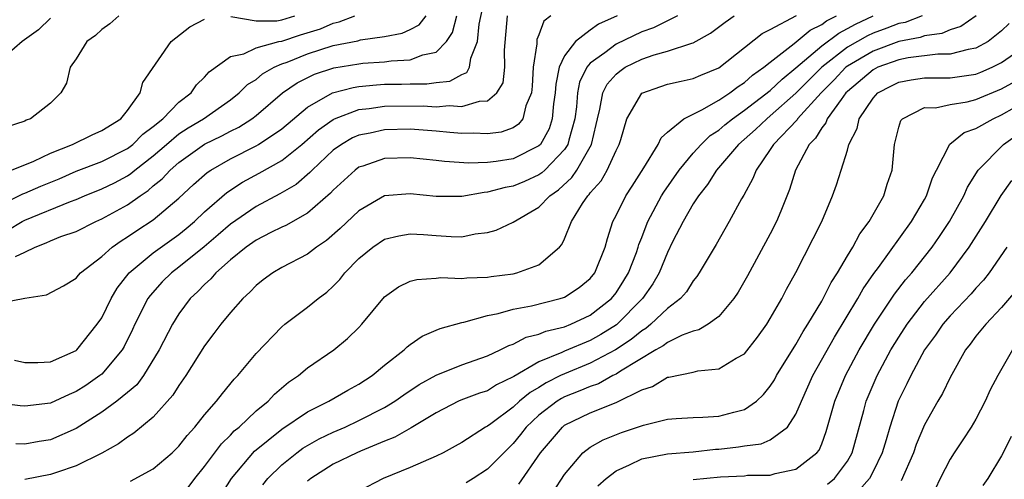
# Model space of a CAD drawing. Units: inches. Extents: x 2607000 to 2610000, y 1476000 to 1479000.
# Drawn here: x 2607603 to 2607679, y 1476803 to 1476839 of the extents above; entities that cross this region are included whole.
import ezdxf

# ---------------------------------------------------------------- set-up
doc = ezdxf.new("R2010")
doc.units = ezdxf.units.IN
doc.header["$MEASUREMENT"] = 0
doc.layers.add('LD26071476_2ft', color=237, linetype='Continuous')

msp = doc.modelspace()

# ---------------------------------------------------------------- linework, layer by layer
at = {"layer": 'LD26071476_2ft'}
for points, elevation in [([(2607601, 1476816.65), (2607603, 1476817.037), (2607604.702, 1476817.298), (2607606.011, 1476817.989), (2607607, 1476818.597), (2607607.174, 1476818.825), (2607607.34, 1476819), (2607609, 1476820.267), (2607609.796, 1476821), (2607610.499, 1476821.501), (2607611, 1476821.796), (2607611.713, 1476822.287), (2607613, 1476823.119), (2607615, 1476824.815), (2607616.13, 1476825.87), (2607617.188, 1476826.812), (2607617.47, 1476827), (2607619, 1476827.868), (2607621, 1476828.886), (2607621.194, 1476829), (2607623, 1476830.223), (2607625, 1476831.909), (2607626.943, 1476833), (2607628.562, 1476833.438), (2607629, 1476833.508), (2607630.36, 1476833.64), (2607631, 1476833.677), (2607632.314, 1476833.686), (2607633, 1476833.714), (2607634.289, 1476833.711), (2607635, 1476833.82), (2607636.075, 1476833.925), (2607637, 1476834.434), (2607637.399, 1476834.601), (2607637.615, 1476835), (2607637.707, 1476835.707), (2607638.232, 1476837), (2607638.347, 1476838.347), (2607638.929, 1476841)], 10928), ([(2607643.942, 1476839), (2607643.397, 1476838.603), (2607643, 1476837.536), (2607642.844, 1476837.156), (2607642.828, 1476837), (2607642.832, 1476836.832), (2607642.563, 1476835), (2607642.477, 1476833.523), (2607642.425, 1476833), (2607641.988, 1476831.988), (2607641.743, 1476831), (2607641.423, 1476830.577), (2607641, 1476830.293), (2607640.054, 1476829.946), (2607639, 1476829.811), (2607637.883, 1476829.882), (2607637, 1476829.86), (2607636.077, 1476829.923), (2607635, 1476830.032), (2607633, 1476830.176), (2607631, 1476830.138), (2607629.885, 1476829.884), (2607629, 1476829.719), (2607628.498, 1476829.502), (2607627.643, 1476829), (2607627, 1476828.539), (2607625.356, 1476827), (2607625.188, 1476826.812), (2607624.11, 1476825.89), (2607622.853, 1476825.147), (2607621, 1476824.174), (2607619, 1476822.801), (2607618.043, 1476821.957), (2607616.963, 1476821.037), (2607615, 1476819.431), (2607614.417, 1476819), (2607613.698, 1476818.302), (2607612.754, 1476817.246), (2607612.589, 1476817), (2607611.578, 1476815), (2607611.399, 1476814.601), (2607610.737, 1476813.263), (2607610.581, 1476813), (2607609, 1476811.123), (2607608.855, 1476811), (2607607.756, 1476810.244), (2607607, 1476809.756), (2607606.459, 1476809.541), (2607605, 1476808.852), (2607603, 1476808.635), (2607602.649, 1476808.649), (2607601, 1476808.864)], 10932), ([(2607601, 1476824.249), (2607602.847, 1476825.153), (2607603, 1476825.204), (2607604.252, 1476825.748), (2607605.678, 1476826.322), (2607607, 1476826.904), (2607609, 1476827.667), (2607611, 1476828.675), (2607611.413, 1476829), (2607612.2, 1476829.8), (2607613, 1476830.398), (2607613.736, 1476831), (2607615, 1476832.276), (2607615.951, 1476833), (2607616.376, 1476833.624), (2607617, 1476834.222), (2607617.358, 1476834.642), (2607619, 1476835.828), (2607620.059, 1476836.059), (2607621, 1476836.516), (2607622.764, 1476837), (2607623, 1476837.046), (2607624.464, 1476837.536), (2607626, 1476838), (2607627, 1476838.448), (2607627.46, 1476838.54), (2607628.678, 1476839)], 10922), ([(2607605, 1476838.829), (2607604.074, 1476837.926), (2607602.793, 1476837), (2607601, 1476835.44)], 10916), ([(2607610.314, 1476839), (2607609.614, 1476838.386), (2607609, 1476837.94), (2607608.516, 1476837.484), (2607607.824, 1476837), (2607607, 1476835.659), (2607606.538, 1476835), (2607606.241, 1476833.759), (2607605.814, 1476833), (2607605, 1476832.214), (2607603.453, 1476831), (2607603.11, 1476830.89), (2607603, 1476830.819), (2607601.63, 1476830.37)], 10918), ([(2607601.685, 1476822.315), (2607602.792, 1476823), (2607603, 1476823.11), (2607606.562, 1476824.562), (2607607, 1476824.715), (2607607.656, 1476825), (2607609, 1476825.532), (2607609.981, 1476826.019), (2607611, 1476826.558), (2607611.269, 1476826.731), (2607611.567, 1476827), (2607613, 1476828.115), (2607614.02, 1476829), (2607615, 1476829.82), (2607615.718, 1476830.282), (2607616.911, 1476831), (2607619, 1476832.466), (2607619.696, 1476833), (2607620.343, 1476833.657), (2607621, 1476834.049), (2607621.511, 1476834.489), (2607622.398, 1476835), (2607623, 1476835.26), (2607623.409, 1476835.409), (2607625, 1476836.049), (2607627, 1476836.691), (2607628.928, 1476837.072), (2607629.133, 1476837.132), (2607631, 1476837.389), (2607632.354, 1476837.646), (2607633, 1476837.937), (2607633.691, 1476838.309), (2607634.244, 1476839)], 10924), ([(2607601.962, 1476827), (2607603.706, 1476827.706), (2607605, 1476828.306), (2607606.716, 1476829), (2607608.245, 1476829.755), (2607609, 1476830.075), (2607610.489, 1476831), (2607611, 1476831.647), (2607611.995, 1476833), (2607612.195, 1476833.805), (2607614.394, 1476837), (2607615.849, 1476838.151), (2607617, 1476838.745)], 10920), ([(2607602.196, 1476812.196), (2607603, 1476812.023), (2607604.014, 1476812.014), (2607605, 1476812.063), (2607607, 1476812.952), (2607607.056, 1476813), (2607608.649, 1476815), (2607609, 1476815.511), (2607609.727, 1476817), (2607610.196, 1476817.804), (2607611.123, 1476819), (2607613, 1476820.569), (2607615, 1476821.991), (2607615.556, 1476822.444), (2607616.212, 1476823), (2607617, 1476823.748), (2607618.736, 1476825.264), (2607619.947, 1476826.053), (2607621.25, 1476826.75), (2607623, 1476827.734), (2607624.566, 1476829), (2607625.863, 1476830.138), (2607627, 1476830.948), (2607627.108, 1476831), (2607629, 1476831.708), (2607629.786, 1476831.786), (2607631, 1476831.971), (2607633.991, 1476831.991), (2607635, 1476831.934), (2607636.022, 1476832.022), (2607637, 1476831.955), (2607638.374, 1476832.374), (2607639, 1476832.397), (2607639.738, 1476833), (2607640.219, 1476833.781), (2607640.355, 1476835), (2607640.321, 1476836.321), (2607640.554, 1476839)], 10930), ([(2607602.28, 1476820.28), (2607603, 1476820.604), (2607603.81, 1476821), (2607604.671, 1476821.329), (2607605, 1476821.494), (2607605.817, 1476821.817), (2607607, 1476822.231), (2607608.535, 1476823), (2607609, 1476823.196), (2607611, 1476824.3), (2607611.976, 1476825), (2607612.598, 1476825.402), (2607613, 1476825.764), (2607613.685, 1476826.315), (2607614.305, 1476827), (2607615, 1476827.598), (2607617, 1476829.006), (2607618.334, 1476829.666), (2607619, 1476830.035), (2607619.647, 1476830.353), (2607620.671, 1476831), (2607621, 1476831.249), (2607623.058, 1476833), (2607624.207, 1476833.793), (2607625.543, 1476834.457), (2607627.042, 1476834.958), (2607629, 1476835.279), (2607629.313, 1476835.313), (2607631, 1476835.421), (2607631.499, 1476835.499), (2607633, 1476835.573), (2607633.966, 1476835.966), (2607635, 1476836.187), (2607635.811, 1476837), (2607636.293, 1476837.707), (2607636.619, 1476839)], 10926), ([(2607649.083, 1476839), (2607647.649, 1476838.351), (2607647, 1476837.897), (2607645.841, 1476837), (2607645, 1476835.888), (2607644.588, 1476835), (2607644.306, 1476833.694), (2607644.273, 1476833), (2607644.149, 1476832.149), (2607644.046, 1476831), (2607643.8, 1476830.201), (2607643.114, 1476829), (2607643, 1476828.882), (2607641, 1476827.875), (2607639.669, 1476827.669), (2607639, 1476827.587), (2607637.539, 1476827.539), (2607635.661, 1476827.661), (2607635, 1476827.745), (2607633, 1476827.961), (2607631, 1476827.903), (2607629.313, 1476827.313), (2607629, 1476827.216), (2607628.704, 1476827), (2607627, 1476825.441), (2607626.792, 1476825.208), (2607625, 1476823.652), (2607623.305, 1476822.695), (2607623, 1476822.562), (2607622.138, 1476822.138), (2607621, 1476821.548), (2607620.223, 1476821), (2607619, 1476820.007), (2607617.867, 1476819), (2607617.475, 1476818.525), (2607617, 1476818.106), (2607616.463, 1476817.537), (2607615.874, 1476817), (2607615, 1476815.821), (2607614.488, 1476815), (2607613.466, 1476813), (2607612.236, 1476811), (2607611.712, 1476810.288), (2607611, 1476809.684), (2607610.157, 1476809), (2607609, 1476808.158), (2607607, 1476806.889), (2607605, 1476806.003), (2607604.126, 1476805.874), (2607603, 1476805.661), (2607602.313, 1476805.687)], 10934), ([(2607653.775, 1476839), (2607651.919, 1476838.081), (2607651, 1476837.765), (2607649, 1476836.801), (2607648.126, 1476836.127), (2607647, 1476835.31), (2607646.741, 1476835), (2607646.169, 1476833.831), (2607646.011, 1476833), (2607645.919, 1476831.919), (2607645.796, 1476831), (2607645.33, 1476829.33), (2607645.263, 1476829), (2607645, 1476828.598), (2607643.461, 1476827), (2607643.224, 1476826.776), (2607643, 1476826.622), (2607641.886, 1476826.114), (2607641, 1476825.735), (2607640.366, 1476825.634), (2607639, 1476825.268), (2607638.741, 1476825.259), (2607637, 1476824.939), (2607635, 1476824.935), (2607633, 1476825.162), (2607631, 1476824.998), (2607629, 1476823.84), (2607627.543, 1476822.457), (2607626.47, 1476821.53), (2607625.688, 1476821), (2607625, 1476820.461), (2607623, 1476819.407), (2607622.298, 1476819), (2607621.553, 1476818.447), (2607621, 1476818.006), (2607620.515, 1476817.485), (2607619.976, 1476817), (2607619, 1476815.912), (2607618.253, 1476815), (2607617.712, 1476814.288), (2607617, 1476813.324), (2607615.544, 1476811), (2607615, 1476810.231), (2607614.526, 1476809.474), (2607613, 1476807.757), (2607611.492, 1476806.508), (2607611, 1476806.201), (2607610.309, 1476805.691), (2607609, 1476804.973), (2607607, 1476803.968), (2607605.464, 1476803.464), (2607605, 1476803.292), (2607603, 1476802.925)], 10936), ([(2607611.219, 1476802.78), (2607613, 1476803.747), (2607614.479, 1476805), (2607615, 1476805.504), (2607615.649, 1476806.351), (2607616.242, 1476807), (2607617, 1476807.948), (2607617.932, 1476809), (2607618.38, 1476809.62), (2607619.288, 1476810.712), (2607619.578, 1476811), (2607621, 1476812.726), (2607623, 1476814.805), (2607623.239, 1476815), (2607625, 1476816.324), (2607625.835, 1476817), (2607626.501, 1476817.499), (2607627, 1476817.967), (2607627.509, 1476818.491), (2607627.896, 1476819), (2607629, 1476820.112), (2607630.086, 1476821), (2607631, 1476821.612), (2607632.109, 1476821.891), (2607633, 1476822.036), (2607634.012, 1476821.988), (2607635, 1476821.898), (2607636.178, 1476821.822), (2607637, 1476821.816), (2607638.039, 1476822.039), (2607639, 1476822.131), (2607639.684, 1476822.316), (2607641, 1476822.951), (2607643, 1476824.104), (2607643.852, 1476825), (2607644.532, 1476825.468), (2607645.572, 1476826.428), (2607645.96, 1476827), (2607647.101, 1476829), (2607647.461, 1476830.539), (2607647.55, 1476831), (2607647.754, 1476831.753), (2607647.98, 1476833), (2607648.322, 1476833.679), (2607649, 1476834.457), (2607649.289, 1476834.71), (2607649.722, 1476835), (2607651, 1476835.636), (2607651.969, 1476835.968), (2607653, 1476836.245), (2607654.886, 1476836.886), (2607655, 1476836.91), (2607656.351, 1476837.648), (2607657.485, 1476838.515), (2607658.194, 1476839)], 10938), ([(2607615.717, 1476802.283), (2607616.233, 1476803), (2607617, 1476803.936), (2607618.309, 1476805.692), (2607619, 1476806.365), (2607619.306, 1476806.694), (2607619.674, 1476807), (2607621, 1476808.25), (2607621.929, 1476809), (2607622.442, 1476809.558), (2607623.521, 1476810.479), (2607624.29, 1476811), (2607625, 1476811.611), (2607627.052, 1476813), (2607628.118, 1476813.882), (2607629, 1476814.747), (2607629.236, 1476815), (2607631, 1476817.125), (2607632.083, 1476817.917), (2607633, 1476818.341), (2607633.511, 1476818.489), (2607635, 1476818.597), (2607635.364, 1476818.636), (2607637, 1476818.567), (2607637.383, 1476818.618), (2607639, 1476818.654), (2607639.292, 1476818.708), (2607641, 1476818.933), (2607641.284, 1476819), (2607643, 1476819.631), (2607644.606, 1476821), (2607644.796, 1476821.204), (2607645, 1476821.642), (2607645.535, 1476823), (2607646.393, 1476824.393), (2607646.803, 1476825), (2607646.906, 1476825.094), (2607647, 1476825.232), (2607647.841, 1476826.159), (2607648.322, 1476827), (2607649, 1476828.526), (2607649.238, 1476829), (2607649.37, 1476829.37), (2607649.85, 1476831), (2607651, 1476832.983), (2607652.486, 1476833.514), (2607653, 1476833.675), (2607654.075, 1476833.925), (2607655, 1476834.116), (2607655.603, 1476834.398), (2607657, 1476834.961), (2607660.38, 1476837.62), (2607661, 1476837.932), (2607663.033, 1476839.034)], 10940), ([(2607618.281, 1476801.719), (2607619.089, 1476803), (2607620.887, 1476805.113), (2607623, 1476806.825), (2607625, 1476808.172), (2607626.667, 1476809), (2607628.132, 1476809.868), (2607629, 1476810.343), (2607630.033, 1476811), (2607631, 1476811.813), (2607632.522, 1476813), (2607632.761, 1476813.239), (2607633, 1476813.429), (2607633.919, 1476814.081), (2607635, 1476814.529), (2607635.322, 1476814.678), (2607637, 1476815.137), (2607637.161, 1476815.161), (2607639, 1476815.673), (2607639.829, 1476815.829), (2607641, 1476816.166), (2607642.434, 1476816.434), (2607644.647, 1476817), (2607644.917, 1476817.084), (2607645, 1476817.12), (2607646.137, 1476817.863), (2607647, 1476818.554), (2607647.363, 1476819), (2607648.169, 1476821), (2607648.328, 1476821.672), (2607648.751, 1476823), (2607649, 1476823.466), (2607649.764, 1476825), (2607650.264, 1476825.736), (2607651.17, 1476827.17), (2607652.283, 1476829), (2607652.503, 1476829.497), (2607653, 1476829.946), (2607654.279, 1476831), (2607655.687, 1476831.687), (2607657, 1476832.441), (2607657.844, 1476833), (2607658.498, 1476833.502), (2607659, 1476833.815), (2607659.622, 1476834.378), (2607660.507, 1476835), (2607661, 1476835.407), (2607662.865, 1476836.865), (2607664.106, 1476837.895), (2607665, 1476838.323), (2607665.387, 1476838.613), (2607666.151, 1476839)], 10942), ([(2607619.045, 1476838.955), (2607621, 1476838.627), (2607622.615, 1476838.615), (2607623, 1476838.691), (2607624.027, 1476839)], 10920), ([(2607621.513, 1476802.487), (2607621.927, 1476803), (2607623, 1476804.061), (2607624.158, 1476805), (2607624.645, 1476805.355), (2607625, 1476805.573), (2607625.92, 1476806.08), (2607627, 1476806.598), (2607627.923, 1476807), (2607629, 1476807.504), (2607631, 1476808.52), (2607631.79, 1476809), (2607632.49, 1476809.51), (2607633.692, 1476810.308), (2607635, 1476811.043), (2607637, 1476811.852), (2607639, 1476812.54), (2607639.995, 1476813), (2607640.654, 1476813.346), (2607641, 1476813.451), (2607642.01, 1476813.99), (2607643, 1476814.222), (2607643.542, 1476814.458), (2607645, 1476814.804), (2607645.495, 1476815), (2607647, 1476815.714), (2607648.638, 1476817), (2607649, 1476817.449), (2607649.608, 1476818.392), (2607649.974, 1476819), (2607650.583, 1476820.583), (2607650.729, 1476821), (2607650.783, 1476821.217), (2607651, 1476821.75), (2607651.334, 1476822.666), (2607651.479, 1476823), (2607652.539, 1476825), (2607652.71, 1476825.29), (2607653.904, 1476827), (2607655, 1476828.306), (2607655.623, 1476829), (2607656.315, 1476829.685), (2607657, 1476830.114), (2607657.47, 1476830.53), (2607658.054, 1476831), (2607659, 1476831.658), (2607661, 1476833.204), (2607661.918, 1476834.083), (2607663, 1476834.952), (2607665, 1476836.67), (2607666.33, 1476837.67), (2607667, 1476838.01), (2607667.641, 1476838.359), (2607669.008, 1476839)], 10944), ([(2607672.825, 1476839), (2607671.5, 1476838.5), (2607671, 1476838.402), (2607670.057, 1476838.057), (2607669, 1476837.646), (2607668.561, 1476837.439), (2607667, 1476836.571), (2607665.006, 1476835), (2607663, 1476832.977), (2607661, 1476831.214), (2607660.724, 1476831), (2607659.851, 1476830.148), (2607658.521, 1476829), (2607656.824, 1476827), (2607656.127, 1476825.873), (2607655.405, 1476825), (2607655, 1476824.372), (2607654.212, 1476823), (2607653.406, 1476821.406), (2607653, 1476820.594), (2607652.351, 1476819), (2607651.859, 1476818.141), (2607651.065, 1476817), (2607649.043, 1476814.957), (2607647.812, 1476814.188), (2607647, 1476813.73), (2607645, 1476812.892), (2607644.792, 1476812.792), (2607643, 1476812.085), (2607641.058, 1476810.942), (2607641, 1476810.893), (2607639.715, 1476810.285), (2607639, 1476809.825), (2607638.371, 1476809.629), (2607636.922, 1476809.078), (2607636.747, 1476809), (2607635, 1476808.109), (2607633.067, 1476806.933), (2607631.802, 1476806.198), (2607631, 1476805.893), (2607629.12, 1476805.12), (2607628.847, 1476805), (2607627, 1476804.099), (2607625.257, 1476803), (2607625, 1476802.784)], 10946), ([(2607677.018, 1476839), (2607675.82, 1476838.18), (2607675, 1476837.926), (2607674.359, 1476837.641), (2607673, 1476837.452), (2607672.672, 1476837.328), (2607671, 1476836.998), (2607669, 1476836.268), (2607667, 1476835.09), (2607666.886, 1476835), (2607665.972, 1476834.028), (2607664.958, 1476833), (2607663.13, 1476831), (2607663.081, 1476830.919), (2607661.239, 1476829), (2607661, 1476828.61), (2607659.897, 1476827), (2607659.653, 1476826.347), (2607658.946, 1476825.054), (2607658.773, 1476824.774), (2607657.811, 1476823), (2607656.783, 1476821.217), (2607655.475, 1476819), (2607655.29, 1476818.71), (2607655, 1476818.374), (2607654.472, 1476817.528), (2607654.009, 1476817), (2607653, 1476816.227), (2607651.72, 1476815), (2607651.325, 1476814.675), (2607651, 1476814.493), (2607650.19, 1476813.81), (2607648.963, 1476813), (2607647, 1476811.961), (2607645, 1476811.15), (2607644.687, 1476811), (2607643.562, 1476810.438), (2607643, 1476810.082), (2607642.313, 1476809.687), (2607641.481, 1476809), (2607641, 1476808.557), (2607639.259, 1476807.259), (2607639, 1476807.073), (2607638.856, 1476807), (2607637, 1476805.792), (2607636.499, 1476805.501), (2607635.55, 1476805), (2607635, 1476804.73), (2607633, 1476803.854), (2607630.896, 1476803), (2607629, 1476802.014)], 10948), ([(2607679.586, 1476838.414), (2607679, 1476837.848), (2607677.939, 1476837), (2607677, 1476836.494), (2607676.397, 1476836.397), (2607675, 1476836.018), (2607674.025, 1476836.025), (2607671.729, 1476835.729), (2607671, 1476835.585), (2607669.376, 1476835), (2607669, 1476834.808), (2607667, 1476833.121), (2607666.884, 1476833), (2607666.506, 1476832.506), (2607665.435, 1476831), (2607665.32, 1476830.68), (2607665, 1476830.294), (2607664.517, 1476829.483), (2607664.03, 1476829), (2607662.962, 1476827), (2607662.502, 1476825.498), (2607661.809, 1476823.809), (2607661.496, 1476823), (2607661, 1476822.032), (2607659.234, 1476818.766), (2607658.503, 1476817.497), (2607658.177, 1476817), (2607657, 1476815.601), (2607656.18, 1476815), (2607655.445, 1476814.555), (2607655, 1476814.455), (2607654.139, 1476814.139), (2607653, 1476813.586), (2607652.678, 1476813.322), (2607652.105, 1476813), (2607649.35, 1476811.35), (2607649, 1476811.119), (2607648.753, 1476811), (2607647.628, 1476810.372), (2607647, 1476810.163), (2607646.195, 1476809.805), (2607645, 1476809.342), (2607644.772, 1476809.228), (2607644.411, 1476809), (2607643, 1476807.916), (2607642.011, 1476807), (2607641.581, 1476806.419), (2607641, 1476805.708), (2607639, 1476803.721), (2607637.893, 1476803), (2607637.34, 1476802.66)], 10950), ([(2607641.453, 1476802.547), (2607643.134, 1476805), (2607644.83, 1476807), (2607645, 1476807.132), (2607647, 1476808.109), (2607649, 1476808.92), (2607651, 1476809.887), (2607651.84, 1476810.16), (2607653, 1476810.87), (2607653.12, 1476810.88), (2607655, 1476811.272), (2607655.36, 1476811.36), (2607657, 1476811.517), (2607658.348, 1476812.348), (2607659, 1476812.703), (2607660.015, 1476813.985), (2607660.73, 1476815), (2607661, 1476815.435), (2607661.901, 1476817), (2607662.274, 1476817.726), (2607663, 1476819.023), (2607665.005, 1476823), (2607665.853, 1476825), (2607666.149, 1476825.851), (2607666.514, 1476827), (2607667, 1476828.552), (2607667.123, 1476829), (2607667.767, 1476830.233), (2607667.924, 1476831), (2607669, 1476832.599), (2607669.369, 1476833), (2607670.43, 1476833.569), (2607671, 1476833.853), (2607671.968, 1476834.032), (2607673, 1476834.192), (2607675, 1476834.179), (2607677, 1476834.465), (2607677.384, 1476834.616), (2607678.252, 1476835), (2607679, 1476835.372), (2607681, 1476836.78)], 10952), ([(2607644.086, 1476801.914), (2607645, 1476803.316), (2607646.431, 1476805), (2607647, 1476805.434), (2607647.993, 1476806.007), (2607649.438, 1476806.562), (2607651.15, 1476807.15), (2607653, 1476807.615), (2607653.668, 1476807.668), (2607655, 1476807.74), (2607655.759, 1476807.758), (2607657, 1476807.837), (2607658.166, 1476808.166), (2607659, 1476808.362), (2607659.917, 1476809), (2607660.479, 1476809.521), (2607661, 1476810.167), (2607661.321, 1476810.679), (2607661.49, 1476811), (2607663, 1476813.429), (2607663.561, 1476814.439), (2607663.925, 1476815), (2607665, 1476816.793), (2607665.118, 1476817), (2607665.74, 1476818.26), (2607666.223, 1476819), (2607667, 1476820.323), (2607667.418, 1476821), (2607667.968, 1476822.032), (2607668.695, 1476823), (2607669.829, 1476825), (2607670.101, 1476825.899), (2607670.477, 1476827), (2607670.653, 1476829), (2607671, 1476830.344), (2607671.149, 1476830.851), (2607671.283, 1476831), (2607673, 1476831.861), (2607673.855, 1476831.855), (2607675, 1476832.099), (2607676.314, 1476832.314), (2607677, 1476832.495), (2607679, 1476833.331), (2607680.069, 1476833.932)], 10954), ([(2607647.59, 1476802.41), (2607648.232, 1476803), (2607649, 1476803.599), (2607650.046, 1476804.046), (2607651, 1476804.532), (2607653, 1476804.909), (2607655, 1476805.066), (2607656.733, 1476805.267), (2607657, 1476805.28), (2607658.54, 1476805.46), (2607659, 1476805.54), (2607660.299, 1476805.701), (2607661, 1476806.005), (2607662.348, 1476807), (2607663, 1476807.989), (2607663.417, 1476809), (2607664.323, 1476811), (2607666.003, 1476813.997), (2607667.812, 1476817), (2607668.237, 1476817.763), (2607669.059, 1476818.941), (2607669.41, 1476819.41), (2607671.994, 1476823), (2607673, 1476824.713), (2607673.159, 1476825), (2607673.615, 1476826.385), (2607673.919, 1476827), (2607674.981, 1476829.019), (2607676.085, 1476829.916), (2607677, 1476830.227), (2607678.341, 1476831), (2607679, 1476831.289), (2607681, 1476832.437)], 10956), ([(2607655, 1476802.908), (2607657.117, 1476803.117), (2607659, 1476803.211), (2607659.239, 1476803.239), (2607661, 1476803.258), (2607661.383, 1476803.383), (2607663, 1476803.721), (2607664.63, 1476805), (2607664.795, 1476805.205), (2607665, 1476805.696), (2607665.355, 1476806.645), (2607666.013, 1476809), (2607666.843, 1476811), (2607667.922, 1476813), (2607669.106, 1476815), (2607670.657, 1476817.343), (2607671.532, 1476818.468), (2607672.002, 1476819), (2607673.592, 1476821), (2607674.168, 1476821.832), (2607674.946, 1476823), (2607676.054, 1476825), (2607676.335, 1476825.665), (2607677.16, 1476827), (2607679.137, 1476829), (2607680.235, 1476829.765)], 10958), ([(2607665.45, 1476802.55), (2607666.005, 1476803), (2607667, 1476804.349), (2607667.375, 1476805), (2607668.285, 1476808.286), (2607668.468, 1476809), (2607669.306, 1476811), (2607670.39, 1476813), (2607671, 1476814.003), (2607671.645, 1476815), (2607673, 1476816.762), (2607674.983, 1476819), (2607676.477, 1476821), (2607677.754, 1476823), (2607678.973, 1476825.027), (2607679.801, 1476826.199)], 10960), ([(2607679.405, 1476821), (2607678.024, 1476819), (2607677.577, 1476818.423), (2607677, 1476817.809), (2607676.631, 1476817.369), (2607675, 1476815.664), (2607674.422, 1476815), (2607673.848, 1476814.152), (2607673.004, 1476813), (2607671.923, 1476811), (2607671.629, 1476810.371), (2607670.948, 1476809), (2607670.296, 1476807), (2607670.011, 1476806.011), (2607669.7, 1476805), (2607669, 1476803.54), (2607668.712, 1476803), (2607667.925, 1476802.075)], 10962), ([(2607680.237, 1476817.763), (2607679, 1476816.294), (2607677.761, 1476815), (2607677, 1476814.06), (2607676.55, 1476813.451), (2607676.184, 1476813), (2607675, 1476810.851), (2607674.4, 1476809.6), (2607674.038, 1476809), (2607673, 1476807.163), (2607672.361, 1476805.639), (2607672.138, 1476805), (2607671.179, 1476802.821)], 10964), ([(2607679.835, 1476813), (2607678.691, 1476811), (2607678.118, 1476809.882), (2607677.723, 1476809), (2607677, 1476807.607), (2607676.635, 1476807), (2607675.993, 1476806.007), (2607675.314, 1476805), (2607675, 1476804.5), (2607674.217, 1476803), (2607673.832, 1476802.168)], 10966), ([(2607679.733, 1476806.267), (2607679.127, 1476805), (2607679, 1476804.767), (2607677.929, 1476803), (2607677.543, 1476802.457)], 10968)]:
    msp.add_lwpolyline(points, dxfattribs=dict(at, elevation=elevation))

doc.saveas('drawing.dxf')
